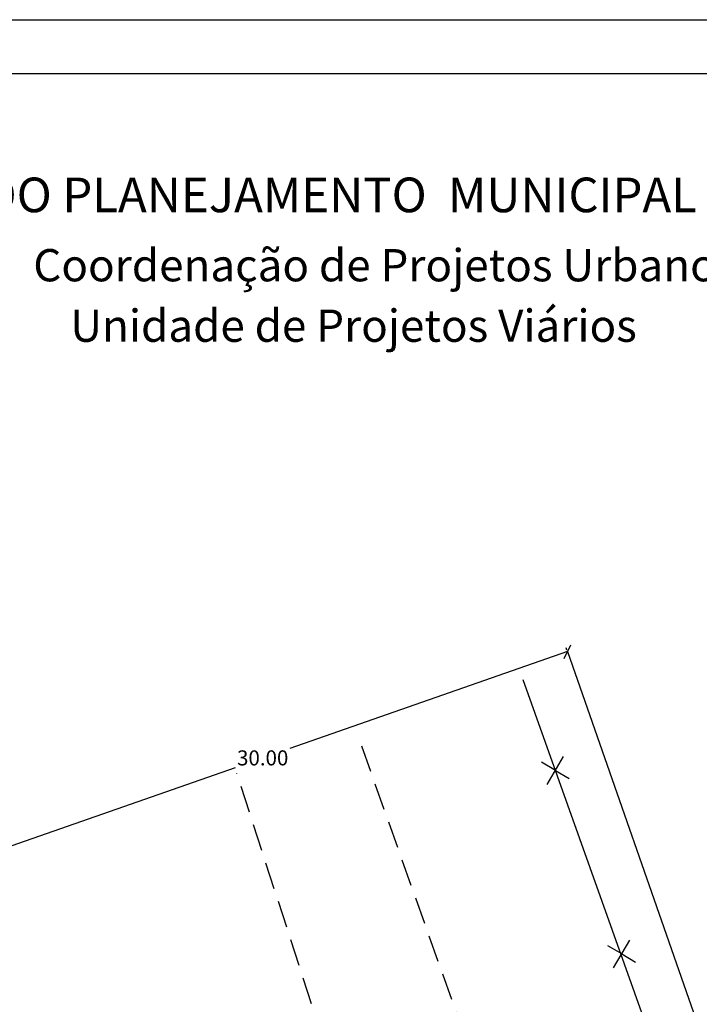
# Model space of a CAD drawing. Extents: x 0 to 182578, y -1 to 1661369.
# Drawn here: x 182519 to 182550, y 1661324 to 1661369 of the extents above; entities that cross this region are included whole.
import ezdxf

# ---------------------------------------------------------------- set-up
doc = ezdxf.new("R2010")
doc.units = 0
doc.header["$LTSCALE"] = 5
doc.header["$MEASUREMENT"] = 0
doc.header["$PDMODE"] = 2
doc.linetypes.add('DASHED2', pattern=[0.375, 0.25, -0.125])
doc.layers.get('0').update_dxf_attribs({"linetype": 'CONTINUOUS'})
doc.layers.get('DEFPOINTS').update_dxf_attribs({"linetype": 'CONTINUOUS'})
for name, color, linetype in [('T-ALINH-PROJ-C', 6, 'CONTINUOUS'), ('T-DIM', 1, 'CONTINUOUS'), ('T-DIVIS-EXIS', 7, 'CONTINUOUS'), ('T-MFIO-EXI', 7, 'DASHED2')]:
    doc.layers.add(name, color=color, linetype=linetype)
doc.styles.add('CITYBLUEPRINT', font='cibt____.pfb', dxfattribs={"height": 2})
doc.styles.add('SANSSERIFBOLDOBLIQUE', font='sasbo___.pfb', dxfattribs={"height": 1.8})
doc.dimstyles.new('Fernanda', dxfattribs={"dimtxt": 0.7, "dimasz": 0.5, "dimexe": 0.18, "dimexo": 0.0625, "dimgap": 0.09, "dimtad": 0, "dimtih": 1, "dimtoh": 1, "dimzin": 0, "dimdsep": 46, "dimtxsty": 'Standard', "dimblk": 'OBLIQUE', "dimcen": 0.09, "dimadec": 0, "dimazin": 0, "dimtfac": 1, "dimtofl": 0, "dimtmove": 0, "dimatfit": 0, "dimldrblk": 'OBLIQUE', "dimfxl": 0, "dimtolj": 1, "dimtzin": 0, "dimarcsym": 0})

# ---------------------------------------------------------------- blocks, each defined once
blk = doc.blocks.new('_Oblique')
at = {"color": 0, "linetype": 'ByBlock', "lineweight": -2}
blk.add_line((-0.5, -0.5), (0.5, 0.5), dxfattribs=at)
blk = doc.blocks.new('*D21')
at = {"layer": 'DEFPOINTS', "color": 0}
for p in [(182544.05, 1661339.92), (182544.05, 1661339.92), (182515.727, 1661330.03)]:
    blk.add_point(p, dxfattribs=at)
at = {"layer": 'T-DIVIS-EXIS', "color": 0, "lineweight": -2}
for p, q in [((182544.05, 1661339.92), (182531.149, 1661335.415)), ((182544.03, 1661339.979), (182543.991, 1661340.09)), ((182515.727, 1661330.03), (182528.629, 1661334.535)), ((182515.707, 1661330.089), (182515.668, 1661330.2))]:
    blk.add_line(p, q, dxfattribs=at)
at = {"layer": 'T-DIVIS-EXIS', "color": 0, "lineweight": -2, "xscale": 0.5, "yscale": 0.5, "zscale": 0.5}
for p, rotation in [((182544.05, 1661339.92), 19.24885071547894), ((182515.727, 1661330.03), 199.2488507154789)]:
    blk.add_blockref('_Oblique', p, dxfattribs=dict(at, rotation=rotation))
at = {"layer": 'T-DIVIS-EXIS', "color": 0, "insert": (182529.889, 1661334.975), "char_height": 0.7, "attachment_point": 5}
blk.add_mtext('\\A1;30.00', dxfattribs=at)

msp = doc.modelspace()

# ---------------------------------------------------------------- linework, layer by layer
msp.add_line((182558.445, 1661292.412), (182542.001, 1661338.6))
at = {"layer": 'DEFPOINTS', "color": 255}
for points in [[(182483.926, 1661369.298), (182577.811, 1661369.298), (182577.811, 1661232.574), (182483.926, 1661232.574)], [(182486.426, 1661366.798), (182575.311, 1661366.798), (182575.311, 1661235.074), (182486.426, 1661235.074)]]:
    msp.add_lwpolyline(points, close=True, dxfattribs=at)
at = {"layer": 'T-ALINH-PROJ-C'}
msp.add_line((182544.05, 1661339.92), (182560.325, 1661293.314), dxfattribs=at)
at = {"layer": 'T-DIVIS-EXIS'}
for p, q in [((182543.489, 1661334.391), (182542.842, 1661334.77)), ((182543.109, 1661333.744), (182543.868, 1661335.038)), ((182543.489, 1661334.391), (182544.136, 1661334.011)), ((182546.193, 1661325.211), (182546.952, 1661326.505)), ((182546.572, 1661325.858), (182545.925, 1661326.238)), ((182546.572, 1661325.858), (182547.219, 1661325.479))]:
    msp.add_line(p, q, dxfattribs=at)
at = {"layer": 'T-MFIO-EXI'}
for p, q in [((182543.064, 1661311.379), (182534.292, 1661336.085)), ((182537.366, 1661307.485), (182528.687, 1661334.257))]:
    msp.add_line(p, q, dxfattribs=at)

# ---------------------------------------------------------------- texts
at = {"layer": 'T-DIM', "color": 7, "ltscale": 0.75}
for s, height, style, p in [('SECRETARIA  DO PLANEJAMENTO  MUNICIPAL', 1.61103, 'SANSSERIFBOLDOBLIQUE', (182503.234, 1661360.346)), ('Coordenação de Projetos Urbanos', 1.5, 'CITYBLUEPRINT', (182519.226, 1661357.133)), ('Unidade de Projetos Viários', 1.5, 'CITYBLUEPRINT', (182520.947, 1661354.321))]:
    msp.add_text(s, height=height, dxfattribs=dict(at, style=style)).set_placement(p)

# ---------------------------------------------------------------- dimensions: what is measured, and where the dimension line sits
at = {"layer": 'T-DIVIS-EXIS'}
dim = msp.add_aligned_dim(p1=(182515.727, 1661330.03), p2=(182544.05, 1661339.92), distance=0, dimstyle='Fernanda', dxfattribs=at)
dim.commit()
dim.dimension.update_dxf_attribs({"geometry": '*D21', "text_midpoint": (182529.889, 1661334.975)})

doc.saveas('drawing.dxf')
